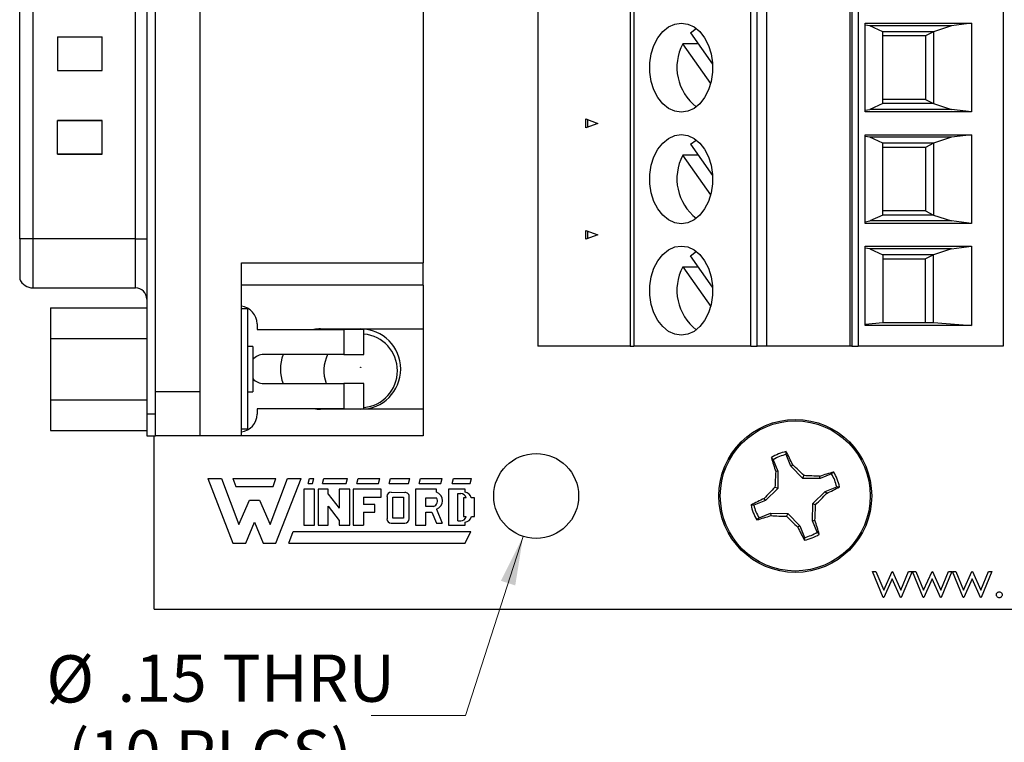
# Model space of a CAD drawing. Units: inches. Extents: x 0.1 to 16.9, y 0.1 to 10.9.
# Drawn here: x 8.7 to 11.3, y 4.8 to 6.7 of the extents above; entities that cross this region are included whole.
import ezdxf

# ---------------------------------------------------------------- set-up
doc = ezdxf.new("R2010")
doc.units = ezdxf.units.IN
doc.header["$MEASUREMENT"] = 0
doc.styles.add('SLDTEXTSTYLE0', font='TXT', dxfattribs={"width": 0.75})
doc.dimstyles.new('SLDDIMSTYLE4', dxfattribs={"dimtxt": 0.125, "dimasz": 0.13, "dimexe": 0, "dimexo": 0.0625, "dimgap": 0.03125, "dimtad": 0, "dimtih": 1, "dimtoh": 1, "dimlfac": 0.666667, "dimrnd": 1e-09, "dimzin": 12, "dimdsep": 46, "dimtxsty": 'SLDTEXTSTYLE0', "dimsah": 1, "dimcen": 0, "dimadec": 0, "dimazin": 3, "dimtfac": 1, "dimtofl": 0, "dimtmove": 0, "dimatfit": 3, "dimfxl": 0, "dimfrac": 2, "dimtolj": 1, "dimtzin": 12, "dimarcsym": 0})

# ---------------------------------------------------------------- blocks, each defined once
blk = doc.blocks.new('_D_8')
at = {"color": 7, "linetype": 'Continuous', "lineweight": 18}
for p, q in [((10.028, 5.3617), (9.8753, 4.887)), ((9.8753, 4.887), (9.6253, 4.887))]:
    blk.add_line(p, q, dxfattribs=at)
blk.add_solid([(10.028, 5.3617), (9.9692, 5.2441), (10.0072, 5.2318)], dxfattribs=at)
at = {"color": 7, "linetype": 'Continuous', "lineweight": 18, "char_height": 0.125, "attachment_point": 1, "style": 'SLDTEXTSTYLE0'}
for s, insert in [('%%c', (8.7644, 5.0468)), ('.15', (8.9529, 5.0487)), ('THRU', (9.2307, 5.0487)), ('(10 PLCS)', (8.821, 4.8484))]:
    blk.add_mtext(s, dxfattribs=dict(at, insert=insert))

msp = doc.modelspace()

# ---------------------------------------------------------------- linework, layer by layer
at = {"color": 7, "linetype": 'Continuous', "lineweight": 25}
for p, q in [((9.0305, 8.7009), (9.0305, 5.6867)), ((9.0541, 5.6867), (9.0541, 8.7009)), ((9.1723, 5.7458), (9.1723, 8.6419)), ((10.0673, 8.5226), (10.0673, 5.8651)), ((10.3114, 8.5226), (10.3114, 5.8651)), ((10.3218, 8.5226), (10.3218, 5.8651)), ((10.6319, 5.8651), (10.6319, 8.5226)), ((10.6482, 5.8651), (10.6482, 8.5226)), ((10.6726, 8.5226), (10.6726, 5.8651)), ((10.8951, 5.8651), (10.8951, 8.5226)), ((10.8993, 8.5226), (10.8993, 5.8651)), ((10.916, 8.5226), (10.916, 5.8651)), ((11.3002, 8.5226), (11.3002, 5.8651)), ((9.7628, 8.3011), (9.7628, 6.0866)), ((8.6939, 6.1497), (8.6939, 8.2379)), ((8.7293, 6.1497), (8.7293, 8.2379)), ((9.001, 6.1497), (9.001, 8.2379)), ((10.9348, 6.7206), (11.216, 6.7206)), ((10.9348, 6.4859), (10.9348, 6.7206)), ((10.9467, 6.714), (10.9348, 6.7161)), ((11.1633, 6.714), (10.9467, 6.714)), ((10.9816, 6.6984), (10.9467, 6.714)), ((11.1633, 6.714), (11.1152, 6.6984)), ((11.216, 6.7206), (11.1633, 6.714)), ((11.216, 6.7206), (11.216, 6.4859)), ((8.7943, 6.6845), (8.9124, 6.6845)), ((8.7943, 6.6845), (8.7943, 6.5959)), ((8.7943, 6.6845), (8.9124, 6.6845)), ((8.9124, 6.5959), (8.9124, 6.6845)), ((10.4717, 6.6955), (10.5303, 6.6126)), ((10.9816, 6.5081), (10.9816, 6.6984)), ((11.1152, 6.6984), (10.9816, 6.6984)), ((11.0939, 6.6874), (10.9816, 6.6874)), ((11.1152, 6.6984), (11.0939, 6.6874)), ((11.0939, 6.6874), (11.0939, 6.5191)), ((11.1152, 6.6984), (11.1152, 6.5081)), ((10.4924, 6.6663), (10.4511, 6.6663)), ((10.5252, 6.5615), (10.4511, 6.6663)), ((8.7943, 6.5959), (8.9124, 6.5959)), ((10.9816, 6.5081), (10.9467, 6.4925)), ((11.0939, 6.5191), (10.9816, 6.5191)), ((11.1152, 6.5081), (10.9816, 6.5081)), ((11.0939, 6.5191), (11.1152, 6.5081)), ((11.1152, 6.5081), (11.1633, 6.4925)), ((10.9348, 6.4905), (10.9467, 6.4925)), ((11.216, 6.4859), (10.9348, 6.4859)), ((11.1633, 6.4925), (10.9467, 6.4925)), ((11.216, 6.4859), (11.1633, 6.4925)), ((8.7943, 6.3744), (8.7943, 6.463)), ((8.7943, 6.463), (8.9124, 6.463)), ((8.9124, 6.463), (8.7943, 6.463)), ((8.9124, 6.3744), (8.9124, 6.463)), ((10.1944, 6.4438), (10.1944, 6.4675)), ((10.1944, 6.4675), (10.2257, 6.4556)), ((10.2257, 6.4556), (10.1944, 6.4438)), ((10.1986, 6.4659), (10.1986, 6.4453)), ((10.9348, 6.4254), (11.216, 6.4254)), ((10.9348, 6.1906), (10.9348, 6.4254)), ((10.9467, 6.4187), (10.9348, 6.4208)), ((11.216, 6.4254), (11.1633, 6.4187)), ((11.216, 6.4254), (11.216, 6.1906)), ((10.4717, 6.4002), (10.5303, 6.3174)), ((11.1633, 6.4187), (10.9467, 6.4187)), ((10.9816, 6.4031), (10.9467, 6.4187)), ((10.9816, 6.2129), (10.9816, 6.4031)), ((11.1152, 6.4031), (10.9816, 6.4031)), ((11.1152, 6.4031), (11.0939, 6.3921)), ((11.1633, 6.4187), (11.1152, 6.4031)), ((11.1152, 6.4031), (11.1152, 6.2129)), ((8.7943, 6.3744), (8.9124, 6.3744)), ((8.9124, 6.3744), (8.7943, 6.3744)), ((10.4924, 6.371), (10.4511, 6.371)), ((10.5252, 6.2662), (10.4511, 6.371)), ((11.0939, 6.3921), (10.9816, 6.3921)), ((11.0939, 6.3921), (11.0939, 6.2238)), ((10.9816, 6.2129), (10.9467, 6.1973)), ((11.0939, 6.2238), (10.9816, 6.2238)), ((11.1152, 6.2129), (10.9816, 6.2129)), ((11.0939, 6.2238), (11.1152, 6.2129)), ((11.1152, 6.2129), (11.1633, 6.1973)), ((10.9348, 6.1952), (10.9467, 6.1973)), ((11.216, 6.1906), (10.9348, 6.1906)), ((11.1633, 6.1973), (10.9467, 6.1973)), ((11.216, 6.1906), (11.1633, 6.1973)), ((10.1944, 6.1485), (10.1944, 6.1722)), ((10.1944, 6.1722), (10.2257, 6.1603)), ((10.2257, 6.1603), (10.1944, 6.1485)), ((10.1986, 6.1706), (10.1986, 6.1501)), ((8.7293, 6.1497), (8.6939, 6.1497)), ((8.6939, 6.1497), (8.6939, 6.0434)), ((9.001, 6.1497), (8.7293, 6.1497)), ((9.001, 6.1497), (9.0305, 6.1497)), ((10.9348, 6.1301), (11.216, 6.1301)), ((10.9348, 5.9207), (10.9348, 6.1301)), ((10.9467, 6.1234), (10.9348, 6.1255)), ((11.1633, 6.1234), (10.9467, 6.1234)), ((10.9467, 6.1234), (10.9816, 6.1078)), ((10.9816, 6.1078), (10.9816, 5.9286)), ((11.1152, 6.1078), (10.9816, 6.1078)), ((11.1152, 6.1078), (11.0939, 6.0969)), ((11.1633, 6.1234), (11.1152, 6.1078)), ((11.1152, 5.9286), (11.1152, 6.1078)), ((11.1633, 6.1234), (11.216, 6.1301)), ((11.216, 6.1301), (11.216, 5.9207)), ((9.2815, 6.0866), (9.7628, 6.0866)), ((9.2815, 5.6277), (9.2815, 6.0866)), ((9.7628, 6.0275), (9.7628, 6.0866)), ((10.5303, 6.0221), (10.4717, 6.1049)), ((10.9816, 6.0969), (11.0939, 6.0969)), ((11.0939, 5.9286), (11.0939, 6.0969)), ((10.4511, 6.0757), (10.4924, 6.0757)), ((10.4511, 6.0757), (10.5252, 5.9709)), ((9.7628, 6.0275), (9.2815, 6.0275)), ((9.7628, 6.0275), (9.7628, 5.9112)), ((8.7293, 6.0198), (9.001, 6.0198)), ((8.7755, 5.9672), (9.0305, 5.9672)), ((8.7755, 5.9672), (8.7755, 5.886)), ((9.2972, 5.9643), (9.2815, 5.9643)), ((9.2972, 5.9643), (9.2972, 5.6454)), ((9.3228, 5.9244), (9.3228, 5.9097)), ((10.9348, 5.9235), (10.9816, 5.9286)), ((10.9816, 5.9286), (11.1152, 5.9286)), ((11.1152, 5.9286), (11.216, 5.9207)), ((9.3228, 5.9097), (9.5532, 5.9097)), ((9.4912, 5.9112), (9.7628, 5.9112)), ((9.5532, 5.9097), (9.5532, 5.8432)), ((9.6063, 5.9097), (9.5532, 5.9097)), ((9.6063, 5.8432), (9.6063, 5.9097)), ((9.7628, 5.9112), (9.7628, 5.6986)), ((11.216, 5.9207), (10.9348, 5.9207)), ((8.7755, 5.886), (9.0305, 5.886)), ((8.7755, 5.886), (8.7755, 5.7237)), ((9.3118, 5.8649), (9.2972, 5.8649)), ((9.3118, 5.8649), (9.3118, 5.7449)), ((10.3114, 5.8651), (10.0673, 5.8651)), ((10.3114, 5.8651), (10.3218, 5.8651)), ((10.6319, 5.8651), (10.3218, 5.8651)), ((10.6319, 5.8651), (10.6482, 5.8651)), ((10.6726, 5.8651), (10.6482, 5.8651)), ((10.8951, 5.8651), (10.6726, 5.8651)), ((10.8993, 5.8651), (10.8951, 5.8651)), ((10.8993, 5.8651), (10.916, 5.8651)), ((11.3002, 5.8651), (10.916, 5.8651)), ((9.5532, 5.8432), (9.3406, 5.8432)), ((9.5532, 5.8432), (9.6063, 5.8432)), ((9.0541, 5.7458), (9.1723, 5.7458)), ((9.1723, 5.6277), (9.1723, 5.7458)), ((9.2972, 5.7449), (9.3118, 5.7449)), ((9.3406, 5.7665), (9.5532, 5.7665)), ((9.5532, 5.7665), (9.5532, 5.7)), ((9.6063, 5.7665), (9.5532, 5.7665)), ((9.6063, 5.7), (9.6063, 5.7665)), ((8.7755, 5.7237), (9.0305, 5.7237)), ((8.7755, 5.7237), (8.7755, 5.6425)), ((9.5532, 5.7), (9.3228, 5.7)), ((9.3228, 5.7), (9.3228, 5.6853)), ((9.7628, 5.6986), (9.4912, 5.6986)), ((9.5532, 5.7), (9.6063, 5.7)), ((9.7628, 5.6986), (9.7628, 5.6277)), ((9.0305, 5.6867), (9.0305, 5.6277)), ((9.0305, 5.6867), (9.0541, 5.6867)), ((9.0541, 5.6277), (9.0541, 5.6867)), ((8.7755, 5.6425), (9.0305, 5.6425)), ((9.2972, 5.6454), (9.2815, 5.6454)), ((9.0305, 5.6277), (9.0541, 5.6277)), ((9.0499, 5.1688), (9.0499, 5.6277)), ((9.1723, 5.6277), (9.0541, 5.6277)), ((9.2815, 5.6277), (9.1723, 5.6277)), ((9.7628, 5.6277), (9.2815, 5.6277)), ((10.691, 5.5649), (10.6858, 5.5704)), ((10.691, 5.5649), (10.7032, 5.5343)), ((10.7375, 5.548), (10.7252, 5.5786)), ((10.7032, 5.5343), (10.6973, 5.5332)), ((10.7032, 5.5343), (10.7026, 5.4888)), ((10.7375, 5.548), (10.7425, 5.5513)), ((10.7693, 5.5154), (10.7375, 5.548)), ((10.8454, 5.5271), (10.8508, 5.5323)), ((9.1926, 5.5148), (9.2591, 5.344)), ((9.1926, 5.5148), (9.2287, 5.5148)), ((9.2287, 5.5148), (9.2743, 5.3933)), ((9.2591, 5.5148), (9.373, 5.5148)), ((9.2591, 5.5148), (9.2667, 5.494)), ((9.3578, 5.3933), (9.4034, 5.5148)), ((9.3654, 5.494), (9.373, 5.5148)), ((9.373, 5.344), (9.4394, 5.5148)), ((9.4034, 5.5148), (9.4394, 5.5148)), ((9.4584, 5.5016), (9.4622, 5.5148)), ((9.4622, 5.5148), (9.4736, 5.5148)), ((9.4698, 5.5016), (9.4736, 5.5148)), ((9.4964, 5.5016), (9.5002, 5.5148)), ((9.5002, 5.5148), (9.5628, 5.5148)), ((9.559, 5.5016), (9.5628, 5.5148)), ((9.5875, 5.5016), (9.5913, 5.5148)), ((9.5913, 5.5148), (9.6483, 5.5148)), ((9.6445, 5.5016), (9.6483, 5.5148)), ((9.673, 5.5016), (9.6767, 5.5148)), ((9.6767, 5.5148), (9.728, 5.5148)), ((9.7242, 5.5016), (9.728, 5.5148)), ((9.7527, 5.5016), (9.7565, 5.5148)), ((9.7565, 5.5148), (9.8134, 5.5148)), ((9.8096, 5.5016), (9.8134, 5.5148)), ((9.84, 5.5016), (9.8438, 5.5148)), ((9.8438, 5.5148), (9.8913, 5.5148)), ((9.8875, 5.5016), (9.8913, 5.5148)), ((10.7693, 5.5154), (10.7723, 5.5226)), ((10.8148, 5.5149), (10.7693, 5.5154)), ((10.8148, 5.5149), (10.8137, 5.5208)), ((10.8454, 5.5271), (10.8148, 5.5149)), ((9.2667, 5.494), (9.3654, 5.494)), ((9.447, 5.4864), (9.447, 5.3914)), ((9.4755, 5.4864), (9.447, 5.4864)), ((9.4584, 5.5016), (9.4698, 5.5016)), ((9.4755, 5.3914), (9.4755, 5.4864)), ((9.485, 5.4864), (9.485, 5.3914)), ((9.5116, 5.4864), (9.485, 5.4864)), ((9.4964, 5.5016), (9.559, 5.5016)), ((9.5116, 5.4738), (9.5116, 5.4864)), ((9.5401, 5.4864), (9.5401, 5.4368)), ((9.5685, 5.4864), (9.5401, 5.4864)), ((9.5685, 5.3914), (9.5685, 5.4864)), ((9.578, 5.4864), (9.578, 5.3914)), ((9.6521, 5.4864), (9.578, 5.4864)), ((9.5875, 5.5016), (9.6445, 5.5016)), ((9.6521, 5.4655), (9.6521, 5.4864)), ((9.673, 5.5016), (9.7242, 5.5016)), ((9.7432, 5.4864), (9.7432, 5.3914)), ((9.7982, 5.4864), (9.7432, 5.4864)), ((9.7527, 5.5016), (9.8096, 5.5016)), ((9.7982, 5.4788), (9.7982, 5.4864)), ((9.8742, 5.4864), (9.8305, 5.4864)), ((9.8305, 5.4864), (9.8305, 5.3914)), ((9.84, 5.5016), (9.8875, 5.5016)), ((9.8742, 5.4787), (9.8742, 5.4864)), ((10.7026, 5.4888), (10.67, 5.457)), ((10.7026, 5.4888), (10.6954, 5.4919)), ((10.7959, 5.4488), (10.8285, 5.4806)), ((10.8285, 5.4806), (10.859, 5.4928)), ((10.8285, 5.4806), (10.8318, 5.4756)), ((9.2743, 5.3933), (9.3028, 5.4579)), ((9.3028, 5.4579), (9.3293, 5.4579)), ((9.3293, 5.4579), (9.3578, 5.3933)), ((9.5116, 5.4738), (9.5401, 5.4368)), ((9.6046, 5.4655), (9.6521, 5.4655)), ((9.6046, 5.4655), (9.6046, 5.4465)), ((9.6673, 5.4674), (9.6673, 5.4085)), ((9.6786, 5.4788), (9.7145, 5.4784)), ((9.6824, 5.4104), (9.6824, 5.4655)), ((9.6824, 5.4655), (9.7109, 5.4655)), ((9.7109, 5.4655), (9.7109, 5.4104)), ((9.7261, 5.4085), (9.7261, 5.4655)), ((9.7698, 5.4636), (9.7982, 5.4636)), ((9.7698, 5.4408), (9.7698, 5.4636)), ((9.8552, 5.4028), (9.8552, 5.475)), ((9.8552, 5.475), (9.8628, 5.475)), ((9.8704, 5.4636), (9.8704, 5.4142)), ((9.8775, 5.4636), (9.8704, 5.4636)), ((9.8989, 5.4636), (9.8907, 5.4636)), ((9.8989, 5.4142), (9.8989, 5.4636)), ((10.67, 5.457), (10.6395, 5.4448)), ((10.67, 5.457), (10.6668, 5.4621)), ((9.5116, 5.4416), (9.5401, 5.404)), ((9.5116, 5.3914), (9.5116, 5.4416)), ((9.635, 5.4465), (9.6046, 5.4465)), ((9.635, 5.4256), (9.635, 5.4465)), ((9.7907, 5.4408), (9.7698, 5.4408)), ((9.7984, 5.4337), (9.8134, 5.3971)), ((10.7953, 5.4033), (10.7959, 5.4488)), ((10.7959, 5.4488), (10.8031, 5.4457)), ((9.5401, 5.404), (9.5401, 5.3914)), ((9.6046, 5.4256), (9.635, 5.4256)), ((9.6046, 5.4256), (9.6046, 5.3914)), ((9.7109, 5.4104), (9.6824, 5.4104)), ((9.7698, 5.4256), (9.7865, 5.4256)), ((9.7698, 5.3914), (9.7698, 5.4256)), ((9.7865, 5.4256), (9.7982, 5.3971)), ((9.8552, 5.4028), (9.8628, 5.4028)), ((9.8704, 5.4142), (9.8775, 5.4142)), ((9.8909, 5.4142), (9.8989, 5.4142)), ((10.6532, 5.4105), (10.6477, 5.4054)), ((10.6532, 5.4105), (10.6837, 5.4228)), ((10.6837, 5.4228), (10.6848, 5.4168)), ((10.6837, 5.4228), (10.7293, 5.4222)), ((10.7293, 5.4222), (10.7262, 5.415)), ((10.7293, 5.4222), (10.7611, 5.3896)), ((10.7953, 5.4033), (10.8012, 5.4044)), ((10.8075, 5.3727), (10.7953, 5.4033)), ((9.2933, 5.344), (9.316, 5.399)), ((9.316, 5.399), (9.3388, 5.344)), ((9.447, 5.3914), (9.4755, 5.3914)), ((9.485, 5.3914), (9.5116, 5.3914)), ((9.5401, 5.3914), (9.5685, 5.3914)), ((9.578, 5.3914), (9.6046, 5.3914)), ((9.6786, 5.3971), (9.7147, 5.3971)), ((9.7432, 5.3914), (9.7698, 5.3914)), ((9.7982, 5.3971), (9.8134, 5.3971)), ((9.8305, 5.3914), (9.8742, 5.3914)), ((9.8742, 5.3914), (9.8742, 5.3993)), ((10.7611, 5.3896), (10.756, 5.3863)), ((10.7611, 5.3896), (10.7733, 5.359)), ((9.4072, 5.344), (9.4186, 5.3744)), ((9.4186, 5.3744), (9.8894, 5.3744)), ((9.8742, 5.344), (9.8894, 5.3744)), ((10.8075, 5.3727), (10.8127, 5.3673)), ((9.2591, 5.344), (9.2933, 5.344)), ((9.3388, 5.344), (9.373, 5.344)), ((9.4072, 5.344), (9.8742, 5.344)), ((10.9824, 5.2003), (10.954, 5.2688)), ((10.954, 5.2688), (10.963, 5.2688)), ((10.963, 5.2688), (10.9835, 5.2195)), ((10.9835, 5.2195), (11.0058, 5.2688)), ((11.0063, 5.2496), (10.9839, 5.2003)), ((11.0058, 5.2688), (11.0072, 5.2688)), ((11.0282, 5.2003), (11.0063, 5.2496)), ((11.0072, 5.2688), (11.0291, 5.2195)), ((11.0291, 5.2195), (11.0497, 5.2688)), ((11.0586, 5.2688), (11.0299, 5.2003)), ((11.0497, 5.2688), (11.0586, 5.2688)), ((11.0881, 5.2003), (11.0598, 5.2688)), ((11.0598, 5.2688), (11.0688, 5.2688)), ((11.0688, 5.2688), (11.0892, 5.2195)), ((11.0892, 5.2195), (11.1116, 5.2688)), ((11.1121, 5.2496), (11.0897, 5.2003)), ((11.1116, 5.2688), (11.113, 5.2688)), ((11.134, 5.2003), (11.1121, 5.2496)), ((11.113, 5.2688), (11.1349, 5.2195)), ((11.1349, 5.2195), (11.1555, 5.2688)), ((11.1643, 5.2688), (11.1357, 5.2003)), ((11.1555, 5.2688), (11.1643, 5.2688)), ((11.1655, 5.2688), (11.1746, 5.2688)), ((11.1939, 5.2003), (11.1655, 5.2688)), ((11.1746, 5.2688), (11.195, 5.2195)), ((11.195, 5.2195), (11.2174, 5.2688)), ((11.2178, 5.2496), (11.1955, 5.2003)), ((11.2174, 5.2688), (11.2188, 5.2688)), ((11.2397, 5.2003), (11.2178, 5.2496)), ((11.2188, 5.2688), (11.2407, 5.2195)), ((11.2407, 5.2195), (11.2613, 5.2688)), ((11.2701, 5.2688), (11.2415, 5.2003)), ((11.2613, 5.2688), (11.2701, 5.2688)), ((10.9839, 5.2003), (10.9824, 5.2003)), ((11.0299, 5.2003), (11.0282, 5.2003)), ((11.0897, 5.2003), (11.0881, 5.2003)), ((11.1357, 5.2003), (11.134, 5.2003)), ((11.1955, 5.2003), (11.1939, 5.2003)), ((11.2415, 5.2003), (11.2397, 5.2003)), ((9.0499, 5.1688), (13.925, 5.1688))]:
    msp.add_line(p, q, dxfattribs=at)
at = {"color": 8, "linetype": 'Continuous', "lineweight": 25}
for p, q in [((8.7293, 6.0198), (8.7293, 6.1497)), ((9.001, 6.0198), (9.001, 6.1497))]:
    msp.add_line(p, q, dxfattribs=at)
at = {"color": 7, "linetype": 'Continuous', "lineweight": 25, "flags": 128}
for points in [[(10.4471, 6.4852), (10.4297, 6.4877), (10.4131, 6.4954), (10.398, 6.5077), (10.385, 6.5242), (10.3747, 6.5442), (10.3676, 6.5668), (10.364, 6.5909), (10.364, 6.6156), (10.3676, 6.6398), (10.3747, 6.6623), (10.385, 6.6823), (10.398, 6.6988), (10.4131, 6.7112), (10.4297, 6.7188), (10.4471, 6.7214), (10.4644, 6.7188), (10.481, 6.7112), (10.4961, 6.6988), (10.5091, 6.6823), (10.5194, 6.6623), (10.5265, 6.6398), (10.5301, 6.6156), (10.5301, 6.5909), (10.5265, 6.5668), (10.5194, 6.5442), (10.5091, 6.5242), (10.4961, 6.5077), (10.481, 6.4954), (10.4644, 6.4877), (10.4471, 6.4852)], [(10.4717, 6.6955), (10.4865, 6.7067), (10.487, 6.707)], [(10.4471, 6.1899), (10.4297, 6.1925), (10.4131, 6.2001), (10.398, 6.2124), (10.385, 6.229), (10.3747, 6.2489), (10.3676, 6.2715), (10.364, 6.2956), (10.364, 6.3203), (10.3676, 6.3445), (10.3747, 6.367), (10.385, 6.387), (10.398, 6.4035), (10.4131, 6.4159), (10.4297, 6.4235), (10.4471, 6.4261), (10.4644, 6.4235), (10.481, 6.4159), (10.4961, 6.4035), (10.5091, 6.387), (10.5194, 6.367), (10.5265, 6.3445), (10.5301, 6.3203), (10.5301, 6.2956), (10.5265, 6.2715), (10.5194, 6.2489), (10.5091, 6.229), (10.4961, 6.2124), (10.481, 6.2001), (10.4644, 6.1925), (10.4471, 6.1899)], [(10.4717, 6.4002), (10.4865, 6.4115), (10.487, 6.4117)], [(10.4471, 5.8946), (10.4297, 5.8972), (10.4131, 5.9048), (10.398, 5.9172), (10.385, 5.9337), (10.3747, 5.9537), (10.3676, 5.9762), (10.364, 6.0004), (10.364, 6.0251), (10.3676, 6.0492), (10.3747, 6.0718), (10.385, 6.0917), (10.398, 6.1083), (10.4131, 6.1206), (10.4297, 6.1282), (10.4471, 6.1308), (10.4644, 6.1282), (10.481, 6.1206), (10.4961, 6.1083), (10.5091, 6.0917), (10.5194, 6.0718), (10.5265, 6.0492), (10.5301, 6.0251), (10.5301, 6.0004), (10.5265, 5.9762), (10.5194, 5.9537), (10.5091, 5.9337), (10.4961, 5.9172), (10.481, 5.9048), (10.4644, 5.8972), (10.4471, 5.8946)], [(10.4717, 6.1049), (10.4865, 6.1162), (10.487, 6.1164)]]:
    msp.add_lwpolyline(points, dxfattribs=at)
at = {"color": 7, "linetype": 'Continuous', "lineweight": 25}
for centre, radius in [((9.5975, 5.8094), 0.00075), ((10.7493, 5.4688), 0.2025), ((10.7493, 5.4688), 0.1988), ((10.0625, 5.4688), 0.1125)]:
    msp.add_circle(centre, radius, dxfattribs=at)
for centre, radius, start, end in [((10.5679, 6.6042), 0.1323, 152.0114, 232.3103), ((10.5679, 6.3089), 0.1323, 152.0116, 232.3099), ((10.5679, 6.0136), 0.1323, 152.0116, 232.3099), ((8.7293, 6.0582), 0.0384, 202.6199, 270), ((9.001, 5.9903), 0.0295, 0, 90), ((9.2756, 5.9244), 0.0472, 0, 82.8192), ((9.4912, 5.8049), 0.1063, 90, 99.5604), ((9.5975, 5.8049), 0.1063, 270, 90), ((9.5975, 5.8003), 0.0975, 0, 84.7873), ((9.3406, 5.8049), 0.0384, 90, 138.5904), ((9.4912, 5.8049), 0.1063, 158.8316, 201.1684), ((9.5975, 5.8003), 0.0975, 153.8745, 200.3077), ((9.5975, 5.8003), 0.0975, 275.2127, 0), ((9.3406, 5.8049), 0.0384, 221.4096, 270), ((9.4912, 5.8049), 0.1063, 260.4396, 270), ((9.2756, 5.6853), 0.0472, 277.1808, 0), ((10.7493, 5.4688), 0.1198, 101.5731, 122.0005), ((9.8244, 5.1176), 1.0153, 25.2861, 27.4797), ((11.6655, 5.853), 1.0196, 196.0941, 198.2785), ((10.7493, 5.4688), 0.1124, 102.3388, 121.2348), ((11.9762, 5.455), 1.2813, 176.5003, 178.3506), ((9.8716, 4.6148), 1.2789, 45.2244, 47.0782), ((11.1341, 4.5506), 1.0217, 106.0963, 108.2762), ((10.7493, 5.4688), 0.1198, 11.5731, 32.0005), ((10.7352, 4.2359), 1.2873, 86.5045, 88.3461), ((10.7493, 5.4688), 0.1124, 12.3388, 31.2348), ((11.6038, 4.5905), 1.2797, 135.2216, 137.0741), ((10.396, 6.3976), 1.0198, 295.2968, 297.4806), ((9.6786, 5.4674), 0.0114, 90, 180), ((9.7148, 5.467), 0.0114, 352.1342, 91.5935), ((9.7857, 5.4551), 0.0152, 289.2042, 33.9259), ((9.7909, 5.4562), 0.0237, 288.3288, 72.039), ((9.8628, 5.4598), 0.0152, 14.4775, 90), ((9.8723, 5.46), 0.0188, 11.0624, 84.2024), ((11.1045, 4.5359), 1.0244, 115.2992, 117.4735), ((9.888, 6.3536), 1.2891, 315.2265, 317.0656), ((10.7493, 5.4688), 0.1198, 191.5731, 212.0005), ((10.7493, 5.4688), 0.1124, 192.3388, 211.2348), ((9.5141, 5.4829), 1.2895, 356.5111, 358.3496), ((9.6786, 5.4085), 0.0114, 180, 270), ((9.7147, 5.4085), 0.0114, 270, 0), ((9.8628, 5.418), 0.0152, 270, 345.5225), ((9.8725, 5.418), 0.0188, 275.2133, 348.3443), ((10.3665, 6.3804), 1.0147, 286.0888, 288.2837), ((10.7634, 6.7027), 1.2883, 266.5054, 268.3457), ((11.6311, 6.327), 1.2848, 225.2236, 227.0687), ((9.8202, 5.0806), 1.0331, 16.1092, 18.2649), ((11.6815, 5.8238), 1.0237, 205.2996, 207.4755), ((10.7493, 5.4688), 0.1124, 282.3388, 301.2348), ((10.7493, 5.4688), 0.1198, 281.5731, 302.0005)]:
    msp.add_arc(centre, radius, start, end, dxfattribs=at)
for points, knots in [([(10.7252, 5.5786), (10.7252, 5.5799), (10.7252, 5.5824), (10.7252, 5.585), (10.7252, 5.5861)], [0, 0, 0, 0, 0.5313698, 1, 1, 1, 1]), ([(10.859, 5.4928), (10.8604, 5.4928), (10.8629, 5.4928), (10.8654, 5.4928), (10.8666, 5.4928)], [0, 0, 0, 0, 0.53137, 1, 1, 1, 1]), ([(10.6395, 5.4448), (10.6381, 5.4448), (10.6356, 5.4448), (10.6331, 5.4448), (10.6319, 5.4448)], [0, 0, 0, 0, 0.53141, 1, 1, 1, 1]), ([(10.7733, 5.359), (10.7733, 5.3577), (10.7733, 5.3552), (10.7733, 5.3527), (10.7733, 5.3515)], [0, 0, 0, 0, 0.53139, 1, 1, 1, 1]), ([(11.2821, 5.2069), (11.2823, 5.2081), (11.2825, 5.2104), (11.2847, 5.2129), (11.2872, 5.2145), (11.289, 5.2147), (11.2899, 5.2147)], [0, 0, 0, 0, 0.27953, 0.559194, 0.779469, 1, 1, 1, 1]), ([(11.2899, 5.1991), (11.2888, 5.1993), (11.2865, 5.1995), (11.284, 5.2017), (11.2824, 5.2042), (11.2822, 5.206), (11.2821, 5.2069)], [0, 0, 0, 0, 0.2796689, 0.5591076, 0.7795119, 1, 1, 1, 1]), ([(11.2899, 5.2147), (11.2911, 5.2146), (11.2934, 5.2143), (11.2959, 5.2122), (11.2975, 5.2096), (11.2977, 5.2078), (11.2978, 5.2069)], [0, 0, 0, 0, 0.279721, 0.559195, 0.779521, 1, 1, 1, 1]), ([(11.2978, 5.2069), (11.2976, 5.2058), (11.2973, 5.2035), (11.2952, 5.2009), (11.2927, 5.1994), (11.2908, 5.1992), (11.2899, 5.1991)], [0, 0, 0, 0, 0.2794696, 0.5593091, 0.7795327, 1, 1, 1, 1])]:
    msp.add_open_spline(points, degree=3, knots=knots, dxfattribs=at)

# ---------------------------------------------------------------- dimensions: what is measured, and where the dimension line sits
at = {"color": 7, "linetype": 'Continuous', "lineweight": 18}
dim = msp.add_diameter_dim_2p(p1=(10.0969, 5.5759), p2=(10.028, 5.3617), text='<> THRU\\P(10 PLCS)', dimstyle='SLDDIMSTYLE4', dxfattribs=at)
dim.commit()
dim.dimension.update_dxf_attribs({"geometry": '_D_8', "text_midpoint": (9.1948, 4.887), "dimtype": 163})

doc.saveas('drawing.dxf')
